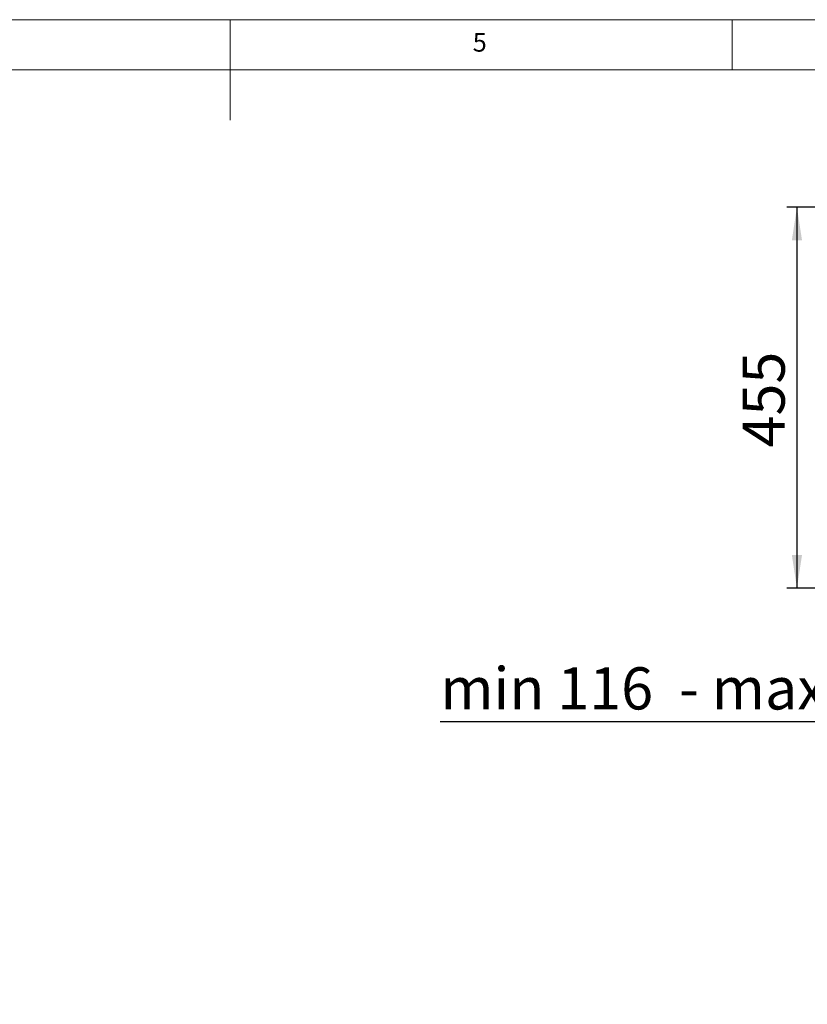
# Model space of a CAD drawing. Units: millimetres. Extents: x 5 to 415, y 5 to 292.
# Drawn here: x 189 to 267, y 194 to 292 of the extents above; entities that cross this region are included whole.
import ezdxf

# ---------------------------------------------------------------- set-up
doc = ezdxf.new("R2010")
doc.units = ezdxf.units.MM
doc.layers.add('BEMAßUNG', color=96, linetype='Continuous')
doc.styles.add('SLDTEXTSTYLE0', font='TXT', dxfattribs={"width": 0.75})
doc.styles.add('SLDTEXTSTYLE1', font='TXT', dxfattribs={"width": 0.680556})
doc.dimstyles.new('SLDDIMSTYLE3', dxfattribs={"dimtxt": 4.2, "dimasz": 3.302, "dimexe": 0, "dimexo": 0.0625, "dimgap": 1.05, "dimtad": 1, "dimlfac": 12, "dimrnd": 1e-09, "dimzin": 12, "dimdsep": 46, "dimtxsty": 'SLDTEXTSTYLE0', "dimsah": 1, "dimcen": 0.09, "dimadec": 0, "dimazin": 3, "dimtfac": 1, "dimtmove": 0, "dimatfit": 0, "dimfxl": 0, "dimfrac": 2, "dimtolj": 1, "dimtzin": 12, "dimarcsym": 0})
doc.dimstyles.new('SLDDIMSTYLE4', dxfattribs={"dimtxt": 4.2, "dimasz": 3.302, "dimexe": 0, "dimexo": 0.0625, "dimgap": 1.05, "dimtad": 1, "dimdec": 0, "dimlfac": 12, "dimrnd": 1e-09, "dimzin": 12, "dimdsep": 46, "dimtxsty": 'SLDTEXTSTYLE0', "dimsah": 1, "dimcen": 0.09, "dimadec": 0, "dimazin": 3, "dimtfac": 1, "dimtofl": 0, "dimtmove": 0, "dimatfit": 3, "dimfxl": 0, "dimfrac": 2, "dimtolj": 1, "dimtzin": 12, "dimarcsym": 0})

# ---------------------------------------------------------------- blocks, each defined once
blk = doc.blocks.new('_D_11')
at = {"layer": 'BEMAßUNG'}
for p, q in [((284.851, 246.633), (284.851, 252.983)), ((293.182, 246.633), (283.851, 246.633)), ((284.851, 246.633), (284.851, 235.383)), ((284.851, 241.008), (280.722, 222.075)), ((291.14, 235.383), (283.851, 235.383)), ((284.851, 235.383), (284.851, 229.033)), ((280.722, 222.075), (230.934, 222.075))]:
    blk.add_line(p, q, dxfattribs=at)
for points in [[(284.851, 246.633), (285.359, 249.935), (284.343, 249.935)], [(284.851, 235.383), (284.343, 232.081), (285.359, 232.081)]]:
    blk.add_solid(points, dxfattribs=at)
at = {"layer": 'BEMAßUNG', "insert": (230.934, 227.489), "char_height": 4.2, "attachment_point": 1, "style": 'SLDTEXTSTYLE1'}
blk.add_mtext('min 116  - max 235', dxfattribs=at)
blk = doc.blocks.new('_D_13')
at = {"layer": 'BEMAßUNG'}
for p, q in [((292.974, 273.321), (265.463, 273.321)), ((266.463, 273.321), (266.463, 235.383)), ((291.14, 235.383), (265.463, 235.383))]:
    blk.add_line(p, q, dxfattribs=at)
for points in [[(266.463, 273.321), (265.955, 270.019), (266.971, 270.019)], [(266.463, 235.383), (266.971, 238.685), (265.955, 238.685)]]:
    blk.add_solid(points, dxfattribs=at)
at = {"layer": 'BEMAßUNG', "insert": (261.049, 249.389), "char_height": 4.2, "attachment_point": 1, "rotation": 90, "style": 'SLDTEXTSTYLE0'}
blk.add_mtext('455', dxfattribs=at)

msp = doc.modelspace()

# ---------------------------------------------------------------- linework, layer by layer
at = {"color": 7, "linetype": 'Continuous', "lineweight": 0}
for p, q in [((415, 292), (5, 292)), ((210, 292), (210, 282)), ((260, 287), (260, 292)), ((410, 287), (10, 287))]:
    msp.add_line(p, q, dxfattribs=at)

# ---------------------------------------------------------------- texts
at = {"color": 7, "linetype": 'Continuous', "lineweight": 0, "insert": (234.16667, 290.66802), "char_height": 1.85208, "attachment_point": 1, "style": 'SLDTEXTSTYLE0'}
msp.add_mtext('5', dxfattribs=at)
msp.add_mtext('5', dxfattribs=at)

# ---------------------------------------------------------------- dimensions: what is measured, and where the dimension line sits
at = {"layer": 'BEMAßUNG'}
dim = msp.add_linear_dim(base=(266.46347, 235.38314), p1=(293.97371, 273.32064), p2=(292.14037, 235.38314), angle=90, dimstyle='SLDDIMSTYLE4', dxfattribs=at)
dim.commit()
dim.dimension.update_dxf_attribs({"geometry": '_D_13', "text_midpoint": (266.46347, 254.0437), "dimtype": 160})
dim = msp.add_linear_dim(base=(284.85136, 235.38314), p1=(294.18204, 246.63314), p2=(292.14037, 235.38314), angle=90, text='min 116  - max 235', dimstyle='SLDDIMSTYLE3', dxfattribs=at)
dim.commit()
dim.dimension.update_dxf_attribs({"geometry": '_D_11', "text_midpoint": (284.85136, 241.00814), "dimtype": 160})

doc.saveas('drawing.dxf')
